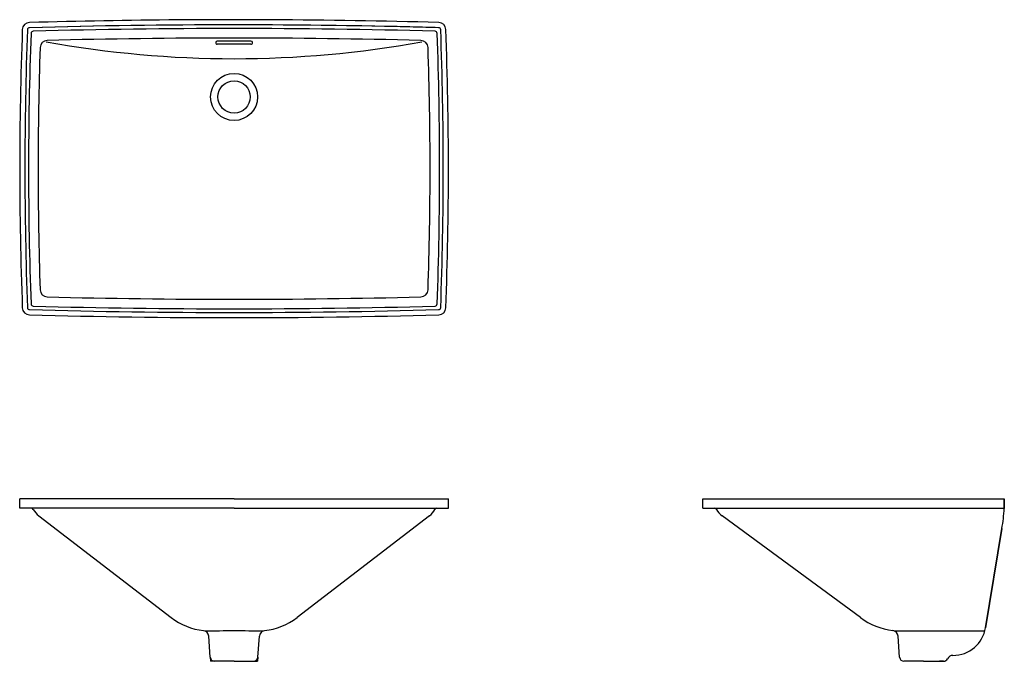
# Model space of a CAD drawing. Units: inches. Extents: x 4.2 to 56.9, y 7 to 41.3.
import ezdxf

# ---------------------------------------------------------------- set-up
doc = ezdxf.new("R2010")
doc.units = ezdxf.units.IN
doc.header["$MEASUREMENT"] = 0

msp = doc.modelspace()

# ---------------------------------------------------------------- linework, layer by layer
for p, q in [((4.177, 15.143), (4.177, 15.655)), ((15.653, 15.655), (4.177, 15.655)), ((15.653, 15.655), (27.129, 15.655)), ((15.653, 15.655), (27.129, 15.655)), ((27.129, 15.143), (27.129, 15.655)), ((40.741, 15.655), (56.882, 15.655)), ((40.741, 15.143), (40.741, 15.655)), ((55.969, 15.655), (56.213, 15.655)), ((56.41, 15.655), (56.882, 15.655)), ((56.882, 15.136), (56.882, 15.655)), ((56.882, 15.655), (56.882, 15.136)), ((15.653, 15.143), (4.177, 15.143)), ((15.653, 15.143), (27.129, 15.143)), ((40.741, 15.143), (56.882, 15.143)), ((5.199, 14.736), (12.285, 9.298)), ((26.107, 14.736), (19.021, 9.298)), ((49.179, 9.294), (41.781, 14.732)), ((55.881, 8.753), (56.754, 14.053)), ((56.754, 14.053), (55.881, 8.753)), ((50.989, 8.58), (55.844, 8.58)), ((14.377, 7.173), (14.295, 8.303)), ((16.929, 7.173), (17.011, 8.303)), ((51.276, 7.173), (51.193, 8.308)), ((14.377, 7.173), (14.393, 6.954)), ((14.588, 6.954), (14.393, 6.954)), ((15.653, 6.954), (14.613, 6.954)), ((15.653, 6.954), (16.693, 6.954)), ((16.718, 6.954), (16.913, 6.954)), ((16.929, 7.173), (16.913, 6.954)), ((52.552, 6.954), (51.512, 6.954)), ((52.552, 6.954), (53.632, 6.954)), ((53.632, 6.954), (53.418, 6.954))]:
    msp.add_line(p, q)
for radius in [1.26, 0.866]:
    msp.add_circle((15.653, 37.156), radius)
for centre, radius, start, end in [((4.711, 40.744), 0.394, 91.5942, 177.8336), ((15.653, -352.406), 393.696, 90.43667, 91.59424), ((15.653, -352.406), 393.696, 89.70664, 90.43667), ((15.653, -352.406), 393.696, 88.40576, 89.70664), ((26.595, 40.744), 0.394, 2.1664, 88.4058), ((201.025, 33.317), 196.848, 177.83358, 182.16642), ((201.025, 33.317), 196.572, 177.83358, 182.16642), ((4.711, 40.744), 0.118, 91.5942, 177.8336), ((15.653, -352.406), 393.42, 88.40576, 91.59424), ((15.653, -352.406), 393.42, 88.43264, 91.59424), ((4.901, 40.552), 0.118, 91.5674, 177.8874), ((15.653, -352.406), 393.224, 88.43264, 91.56736), ((26.405, 40.552), 0.118, 2.1126, 88.4326), ((26.595, 40.744), 0.118, 2.1664, 88.4058), ((-169.719, 33.317), 196.572, 357.83358, 2.16642), ((-169.719, 33.317), 196.848, 357.83358, 2.16642), ((201.025, 33.317), 196.376, 177.8874, 182.1126), ((5.662, 39.785), 0.394, 91.4593, 178.104), ((15.653, 95.407), 56.204, 259.6989, 280.2973), ((15.653, -352.406), 392.712, 88.54067, 91.45933), ((14.75, 40.061), 0.0811, 90.1318, 180), ((14.75, 40.061), 0.0811, 180, 270.1318), ((15.653, -352.406), 392.55, 89.86815, 90.13185), ((16.556, 40.061), 0.0811, 0, 89.8682), ((16.556, 40.061), 0.0811, 269.8682, 0), ((25.644, 39.785), 0.394, 1.896, 88.5407), ((-169.719, 33.317), 196.376, 357.8874, 2.1126), ((201.025, 33.317), 195.864, 178.10401, 181.89599), ((15.653, -352.406), 392.387, 89.86815, 90.13185), ((-169.719, 33.317), 195.864, 358.10401, 1.89599), ((5.662, 26.85), 0.394, 181.896, 268.5407), ((15.653, 419.041), 392.712, 268.54067, 271.45933), ((25.644, 26.85), 0.394, 271.4593, 358.104), ((4.711, 25.891), 0.394, 182.1664, 268.4058), ((4.711, 25.891), 0.118, 182.1664, 268.4058), ((4.901, 26.083), 0.118, 182.1126, 268.4326), ((15.653, 419.041), 393.224, 268.43264, 271.56736), ((26.405, 26.083), 0.118, 271.5674, 357.8874), ((26.595, 25.891), 0.118, 271.5942, 357.8336), ((26.595, 25.891), 0.394, 271.5942, 357.8336), ((15.653, 419.041), 393.696, 268.40576, 271.59424), ((15.653, 419.041), 393.42, 268.40576, 271.59424), ((4.799, 15.025), 0.118, 28.6783, 90), ((5.87, 15.611), 1.102, 208.6783, 232.5), ((25.436, 15.611), 1.102, 307.5, 331.3217), ((26.507, 15.025), 0.118, 90, 151.3217), ((41.368, 15.025), 0.118, 29.1704, 90), ((42.434, 15.62), 1.102, 209.1704, 233.6872), ((44.906, 16.005), 12.008, 350.647, 355.8496), ((14.437, 12.104), 3.535, 232.4893, 263.1981), ((16.869, 12.104), 3.535, 276.8019, 307.5107), ((51.399, 12.314), 3.747, 233.6872, 262.6546), ((13.981, 8.28), 0.315, 4.1719, 83.1981), ((15.653, -50.474), 59.054, 90, 91.52296), ((15.653, -50.474), 59.054, 88.47704, 90), ((17.325, 8.28), 0.315, 96.8019, 175.8281), ((50.879, 8.285), 0.315, 4.1719, 82.6546), ((54.133, 9.041), 1.772, 269.9056, 350.647), ((14.613, 7.19), 0.236, 184.1719, 270), ((16.693, 7.19), 0.236, 270, 355.8281), ((51.512, 7.19), 0.236, 184.1719, 270), ((53.632, 7.19), 0.236, 270, 334.6234), ((54.13, 6.954), 0.315, 89.9056, 154.6234)]:
    msp.add_arc(centre, radius, start, end)

doc.saveas('drawing.dxf')
